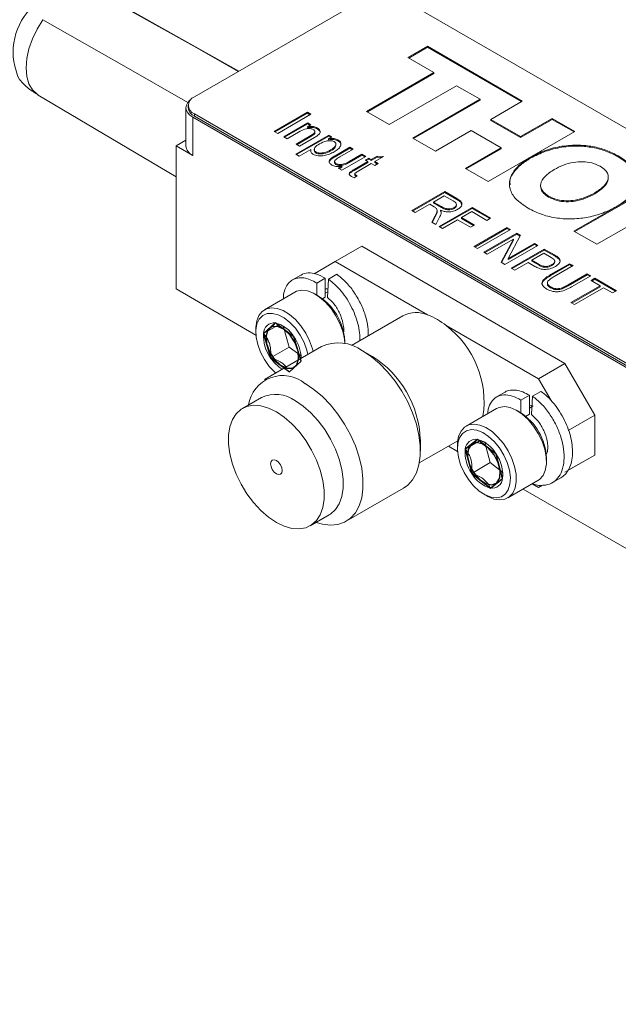
# Model space of a CAD drawing. Units: millimetres. Extents: x 2 to 278, y 1 to 215.
# Drawn here: x 201 to 218, y 172 to 200 of the extents above; entities that cross this region are included whole.
import ezdxf

# ---------------------------------------------------------------- set-up
doc = ezdxf.new("R2010")
doc.units = ezdxf.units.MM
doc.linetypes.add('CENTERX2', pattern=[20.32, 12.7, -2.54, 2.54, -2.54])

msp = doc.modelspace()

# ---------------------------------------------------------------- linework, layer by layer
at = {"color": 7, "linetype": 'Continuous', "lineweight": 18}
for p, q in [((207.391, 198.181), (203.374, 200.443)), ((211.075, 200.307), (206.125, 197.45)), ((255.764, 174.999), (211.923, 200.307)), ((212.214, 198.567), (212.769, 198.888)), ((212.238, 198.554), (212.769, 198.86)), ((212.769, 198.888), (215.477, 197.324)), ((212.769, 198.86), (212.769, 198.888)), ((212.769, 198.86), (215.454, 197.31)), ((212.956, 198.139), (212.214, 198.567)), ((211.035, 197.03), (212.956, 198.139)), ((211.058, 197.017), (212.956, 198.112)), ((212.956, 198.112), (212.956, 198.139)), ((201.673, 197.496), (205.607, 195.169)), ((213.603, 197.765), (211.682, 196.656)), ((214.275, 197.378), (213.603, 197.765)), ((212.354, 196.269), (214.275, 197.378)), ((212.378, 196.255), (214.275, 197.35)), ((214.275, 197.35), (214.275, 197.378)), ((215.477, 197.324), (214.576, 196.804)), ((205.883, 197.136), (205.883, 196.047)), ((205.949, 197.205), (205.949, 197.136)), ((206.125, 196.96), (249.966, 171.651)), ((206.125, 196.96), (206.125, 196.891)), ((208.404, 196.461), (209.347, 197.005)), ((208.427, 196.447), (209.347, 196.978)), ((209.444, 196.949), (208.502, 196.404)), ((209.347, 197.005), (209.444, 196.949)), ((209.347, 196.978), (209.347, 197.005)), ((209.347, 196.978), (209.421, 196.935)), ((211.682, 196.656), (211.035, 197.03)), ((206.078, 196.864), (249.919, 171.555)), ((206.078, 195.775), (206.078, 196.864)), ((206.125, 196.891), (249.966, 171.582)), ((208.673, 196.305), (209.359, 196.701)), ((208.697, 196.292), (209.359, 196.674)), ((209.444, 196.652), (209.347, 196.595)), ((209.359, 196.701), (209.444, 196.652)), ((209.359, 196.674), (209.359, 196.701)), ((209.359, 196.674), (209.421, 196.638)), ((214.576, 196.804), (215.429, 196.311)), ((214.576, 196.776), (214.576, 196.804)), ((214.576, 196.776), (215.429, 196.284)), ((215.429, 196.311), (216.33, 196.832)), ((215.429, 196.284), (216.33, 196.804)), ((216.33, 196.832), (216.978, 196.458)), ((216.33, 196.804), (216.33, 196.832)), ((216.33, 196.804), (216.954, 196.444)), ((208.502, 196.404), (208.404, 196.461)), ((209.145, 196.465), (208.771, 196.249)), ((209.347, 196.568), (209.347, 196.595)), ((209.559, 196.421), (209.559, 196.455)), ((209.634, 196.529), (209.634, 196.557)), ((214.021, 196.483), (213.001, 195.895)), ((214.874, 195.991), (214.021, 196.483)), ((216.978, 196.458), (214.502, 195.029)), ((205.883, 196.206), (205.607, 196.047)), ((208.771, 196.249), (208.673, 196.305)), ((209.016, 195.811), (209.959, 196.355)), ((209.028, 196.1), (209.445, 196.341)), ((209.126, 196.044), (209.028, 196.1)), ((209.04, 195.797), (209.959, 196.328)), ((209.052, 196.087), (209.445, 196.314)), ((209.546, 196.286), (209.126, 196.044)), ((209.445, 196.314), (209.445, 196.341)), ((210.044, 196.305), (209.946, 196.248)), ((209.946, 196.221), (209.946, 196.248)), ((209.959, 196.355), (210.044, 196.305)), ((209.959, 196.328), (209.959, 196.355)), ((209.959, 196.328), (210.021, 196.292)), ((210.161, 196.065), (210.161, 196.099)), ((210.22, 196.191), (210.22, 196.218)), ((213.001, 195.895), (212.354, 196.269)), ((215.429, 196.284), (215.429, 196.311)), ((205.607, 196.047), (205.607, 191.964)), ((205.607, 196.047), (206.078, 195.775)), ((209.114, 195.754), (209.016, 195.811)), ((209.448, 195.947), (209.114, 195.754)), ((209.448, 195.92), (209.448, 195.947)), ((209.545, 195.95), (209.545, 195.916)), ((209.597, 195.844), (209.597, 195.871)), ((210.009, 195.904), (210.009, 195.932)), ((210.136, 195.764), (210.559, 196.009)), ((210.136, 195.737), (210.559, 195.981)), ((210.657, 195.952), (210.277, 195.733)), ((210.535, 195.599), (210.902, 195.811)), ((210.559, 196.009), (210.657, 195.952)), ((210.559, 195.981), (210.559, 196.009)), ((210.559, 195.981), (210.633, 195.938)), ((210.902, 195.811), (211.012, 195.747)), ((210.902, 195.783), (210.902, 195.811)), ((213.855, 195.402), (214.874, 195.991)), ((213.878, 195.389), (214.874, 195.964)), ((214.874, 195.964), (214.874, 195.991)), ((210.124, 195.604), (210.124, 195.57)), ((210.136, 195.737), (210.136, 195.764)), ((210.163, 195.517), (210.163, 195.544)), ((211.012, 195.747), (210.326, 195.351)), ((210.535, 195.572), (210.902, 195.783)), ((210.535, 195.572), (210.535, 195.599)), ((210.681, 195.373), (211.073, 195.599)), ((210.681, 195.345), (211.073, 195.571)), ((211.171, 195.542), (210.765, 195.308)), ((210.902, 195.783), (210.988, 195.733)), ((211, 195.641), (211.097, 195.698)), ((211.073, 195.599), (211, 195.641)), ((211.023, 195.627), (211.097, 195.67)), ((211.073, 195.571), (211.073, 195.599)), ((211.097, 195.698), (211.171, 195.655)), ((211.097, 195.67), (211.097, 195.698)), ((211.097, 195.67), (211.171, 195.628)), ((211.171, 195.655), (211.342, 195.754)), ((211.171, 195.628), (211.342, 195.727)), ((211.171, 195.628), (211.171, 195.655)), ((211.269, 195.486), (211.171, 195.542)), ((211.514, 195.74), (211.269, 195.599)), ((211.269, 195.599), (211.367, 195.542)), ((211.269, 195.571), (211.269, 195.599)), ((211.269, 195.571), (211.343, 195.528)), ((211.367, 195.542), (211.269, 195.486)), ((211.342, 195.754), (211.514, 195.74)), ((211.342, 195.727), (211.342, 195.754)), ((211.342, 195.727), (211.473, 195.716)), ((215.714, 195.698), (215.714, 195.725)), ((210.228, 195.408), (210.33, 195.467)), ((210.326, 195.351), (210.228, 195.408)), ((210.252, 195.394), (210.33, 195.439)), ((210.323, 195.489), (210.323, 195.517)), ((210.33, 195.439), (210.33, 195.467)), ((210.681, 195.345), (210.681, 195.373)), ((210.698, 195.254), (210.698, 195.22)), ((214.502, 195.029), (213.855, 195.402)), ((210.681, 195.132), (210.609, 195.174)), ((210.767, 195.196), (210.681, 195.132)), ((210.724, 195.22), (210.767, 195.196)), ((210.724, 195.193), (210.724, 195.22)), ((210.724, 195.193), (210.746, 195.18)), ((216.952, 193.614), (219.428, 195.043)), ((216.976, 193.6), (219.428, 195.016)), ((217.931, 195.13), (217.931, 195.164)), ((212.322, 194.199), (213.265, 194.743)), ((212.345, 194.185), (213.265, 194.716)), ((213.265, 194.743), (213.611, 194.543)), ((213.265, 194.716), (213.265, 194.743)), ((213.265, 194.716), (213.611, 194.516)), ((215.998, 194.921), (215.998, 194.887)), ((217.542, 194.678), (217.542, 194.706)), ((213.252, 194.623), (212.946, 194.446)), ((212.946, 194.446), (213.176, 194.314)), ((212.946, 194.419), (212.946, 194.446)), ((212.946, 194.419), (213.176, 194.287)), ((213.508, 194.476), (213.252, 194.623)), ((213.611, 194.516), (213.611, 194.543)), ((216.229, 194.588), (216.229, 194.615)), ((212.42, 194.143), (212.322, 194.199)), ((212.836, 194.383), (212.42, 194.143)), ((212.961, 194.311), (212.836, 194.383)), ((213.048, 194.172), (213.048, 194.206)), ((213.106, 193.747), (214.048, 194.291)), ((213.129, 193.733), (214.048, 194.264)), ((213.148, 194.182), (213.148, 194.21)), ((213.176, 194.287), (213.176, 194.314)), ((213.531, 194.262), (213.531, 194.289)), ((213.597, 194.344), (213.597, 194.378)), ((214.036, 194.171), (213.742, 194.001)), ((214.465, 193.923), (214.036, 194.171)), ((214.048, 194.291), (214.575, 193.987)), ((214.048, 194.264), (214.048, 194.291)), ((214.048, 194.264), (214.551, 193.973)), ((212.896, 193.867), (212.989, 194.047)), ((213.008, 193.803), (212.896, 193.867)), ((212.907, 193.861), (212.989, 194.02)), ((212.989, 194.02), (212.989, 194.047)), ((213.127, 194.032), (213.008, 193.803)), ((213.632, 193.938), (213.203, 193.69)), ((213.999, 193.725), (213.632, 193.938)), ((213.742, 194.001), (214.11, 193.789)), ((213.742, 193.974), (213.742, 194.001)), ((213.742, 193.974), (214.086, 193.775)), ((214.575, 193.987), (214.465, 193.923)), ((213.203, 193.69), (213.106, 193.747)), ((214.11, 193.789), (213.999, 193.725)), ((214.097, 193.174), (215.04, 193.718)), ((214.121, 193.161), (215.04, 193.691)), ((215.138, 193.662), (214.195, 193.118)), ((215.04, 193.718), (215.138, 193.662)), ((215.04, 193.691), (215.04, 193.718)), ((215.04, 193.691), (215.114, 193.648)), ((217.6, 193.24), (216.952, 193.614)), ((218.502, 193.761), (217.6, 193.24)), ((214.379, 193.012), (215.322, 193.556)), ((214.402, 192.998), (215.322, 193.529)), ((215.227, 193.388), (214.477, 192.955)), ((214.874, 192.726), (215.227, 193.388)), ((214.885, 192.719), (215.227, 193.361)), ((215.426, 193.496), (215.072, 192.832)), ((215.227, 193.361), (215.227, 193.388)), ((215.322, 193.556), (215.426, 193.496)), ((215.322, 193.529), (215.322, 193.556)), ((215.322, 193.529), (215.415, 193.475)), ((210.896, 193.182), (210.141, 192.746)), ((216.694, 189.834), (210.896, 193.182)), ((214.195, 193.118), (214.097, 193.174)), ((214.477, 192.955), (214.379, 193.012)), ((215.922, 193.209), (214.979, 192.665)), ((215.072, 192.832), (215.824, 193.266)), ((215.072, 192.805), (215.824, 193.239)), ((215.163, 192.559), (216.105, 193.103)), ((215.186, 192.546), (216.105, 193.076)), ((215.824, 193.266), (215.922, 193.209)), ((215.824, 193.239), (215.824, 193.266)), ((215.824, 193.239), (215.898, 193.196)), ((216.105, 193.103), (216.396, 192.936)), ((216.105, 193.076), (216.105, 193.103)), ((216.105, 193.076), (216.396, 192.909)), ((210.141, 192.746), (209.539, 192.398)), ((212.776, 191.225), (210.141, 192.746)), ((214.979, 192.665), (214.874, 192.726)), ((215.072, 192.805), (215.072, 192.832)), ((215.64, 192.722), (215.261, 192.503)), ((215.839, 192.607), (215.64, 192.722)), ((216.093, 192.983), (215.75, 192.785)), ((215.75, 192.785), (215.955, 192.667)), ((215.75, 192.758), (215.75, 192.785)), ((215.75, 192.758), (215.955, 192.64)), ((216.296, 192.866), (216.093, 192.983)), ((216.396, 192.909), (216.396, 192.936)), ((216.402, 192.734), (216.402, 192.768)), ((216.529, 192.811), (216.529, 192.838)), ((216.529, 192.811), (216.554, 192.744)), ((215.261, 192.503), (215.163, 192.559)), ((215.955, 192.64), (215.955, 192.667)), ((216.285, 192.373), (216.828, 192.686)), ((216.285, 192.346), (216.828, 192.659)), ((216.317, 192.633), (216.317, 192.66)), ((216.926, 192.63), (216.383, 192.316)), ((216.828, 192.686), (216.926, 192.63)), ((216.828, 192.659), (216.828, 192.686)), ((216.828, 192.659), (216.902, 192.616)), ((209.164, 192.362), (208.925, 192.224)), ((209.859, 192.27), (209.619, 192.132)), ((209.859, 191.731), (209.859, 192.27)), ((209.918, 191.723), (209.948, 192.245)), ((209.948, 192.245), (210.187, 192.383)), ((216.285, 192.346), (216.285, 192.373)), ((216.787, 192.083), (217.33, 192.397)), ((216.787, 192.056), (217.33, 192.369)), ((217.428, 192.34), (216.885, 192.027)), ((217.33, 192.397), (217.428, 192.34)), ((217.33, 192.369), (217.33, 192.397)), ((217.33, 192.369), (217.404, 192.326)), ((217.44, 192.206), (217.55, 192.269)), ((217.697, 192.057), (217.44, 192.206)), ((217.464, 192.192), (217.55, 192.242)), ((217.55, 192.269), (218.162, 191.916)), ((217.55, 192.242), (217.55, 192.269)), ((217.55, 192.242), (218.139, 191.902)), ((205.607, 191.964), (207.881, 190.651)), ((209.619, 192.132), (209.619, 191.811)), ((209.852, 191.973), (209.929, 191.973)), ((209.927, 191.887), (209.859, 191.848)), ((216.192, 192.139), (216.192, 192.105)), ((216.277, 192.002), (216.277, 192.029)), ((216.787, 192.056), (216.787, 192.083)), ((216.865, 191.577), (217.697, 192.057)), ((216.888, 191.563), (217.697, 192.03)), ((217.795, 192.001), (216.962, 191.52)), ((217.697, 192.03), (217.697, 192.057)), ((218.052, 191.852), (217.795, 192.001)), ((218.162, 191.916), (218.052, 191.852)), ((208.985, 191.871), (208.123, 191.374)), ((209.662, 191.764), (209.578, 191.813)), ((209.775, 191.683), (209.859, 191.731)), ((216.962, 191.52), (216.865, 191.577)), ((212.074, 191.198), (210.606, 190.351)), ((207.878, 190.831), (207.878, 190.734)), ((208.543, 190.953), (208.097, 190.696)), ((208.655, 190.909), (208.829, 190.307)), ((215.94, 189.399), (213.306, 190.919)), ((209.753, 190.32), (208.122, 189.378)), ((208.829, 190.307), (208.299, 190.001)), ((208.829, 190.307), (209.169, 190.054)), ((209.494, 190.259), (209.514, 190.182)), ((210.416, 190.404), (210.416, 190.458)), ((211.202, 190.041), (210.92, 190.204)), ((215.94, 189.399), (216.694, 189.834)), ((216.694, 189.834), (217.542, 188.365)), ((216.297, 188.78), (215.94, 189.399)), ((208.039, 188.869), (207.497, 188.556)), ((214.985, 189.022), (214.746, 188.884)), ((215.68, 188.931), (215.44, 188.792)), ((215.44, 188.792), (215.44, 188.428)), ((215.68, 188.391), (215.68, 188.931)), ((215.739, 188.384), (215.768, 188.905)), ((215.768, 188.905), (216.008, 189.043)), ((214.737, 188.551), (213.874, 188.054)), ((215.787, 188.63), (215.68, 188.568)), ((215.413, 188.444), (215.329, 188.493)), ((215.571, 188.329), (215.68, 188.391)), ((217.542, 188.365), (216.788, 187.929)), ((217.542, 187.227), (217.542, 188.365)), ((212.569, 187.347), (212.569, 187.673)), ((212.539, 187.002), (213.636, 187.635)), ((213.371, 187.482), (213.632, 187.331)), ((213.629, 187.511), (213.629, 187.414)), ((213.633, 187.633), (213.636, 187.631)), ((214.279, 187.643), (213.852, 187.396)), ((214.413, 187.584), (214.565, 187.01)), ((216.167, 187.041), (216.167, 187.138)), ((217.542, 187.227), (216.694, 186.737)), ((216.788, 186.791), (217.542, 187.227)), ((214.565, 187.01), (214.034, 186.704)), ((214.565, 187.01), (214.921, 186.731)), ((214.915, 186.561), (214.922, 186.716)), ((216.336, 186.439), (216.575, 186.577)), ((210.455, 185.337), (212.086, 186.278)), ((215.06, 186.001), (215.922, 186.498)), ((215.76, 186.405), (215.94, 186.301)), ((215.94, 186.301), (216.051, 186.366)), ((216.051, 186.366), (215.94, 186.301)), ((214.383, 186.108), (214.467, 186.059)), ((215.498, 186.254), (225.682, 180.375)), ((209.43, 185.207), (209.972, 185.52))]:
    msp.add_line(p, q, dxfattribs=at)
at = {"color": 7, "linetype": 'Continuous'}
for p, q in [((208.431, 190.994), (208.097, 190.696)), ((208.965, 190.597), (208.431, 190.994)), ((208.097, 190.696), (208.299, 190.001)), ((209.167, 189.902), (208.965, 190.597)), ((208.299, 190.001), (208.833, 189.604)), ((208.833, 189.604), (209.167, 189.902)), ((214.201, 187.671), (213.852, 187.396)), ((214.732, 187.254), (214.201, 187.671)), ((213.852, 187.396), (214.034, 186.704)), ((214.915, 186.561), (214.732, 187.254)), ((214.034, 186.704), (214.566, 186.286)), ((214.566, 186.286), (214.915, 186.561))]:
    msp.add_line(p, q, dxfattribs=at)
at = {"color": 7, "linetype": 'Continuous', "lineweight": 18, "flags": 128}
for points in [[(207.375, 198.171), (206.104, 198.888), (203.26, 200.492)], [(201.798, 199.648), (204.176, 198.291), (205.938, 197.286)], [(206.078, 196.864), (205.995, 196.922), (205.933, 196.989), (205.895, 197.061), (205.883, 197.136), (205.895, 197.211), (205.933, 197.283), (205.995, 197.35), (206.026, 197.374)], [(210.356, 190.757), (210.274, 190.983), (210.161, 191.203), (210.024, 191.408), (209.866, 191.587), (209.696, 191.735), (209.521, 191.843), (209.349, 191.908), (209.186, 191.927), (209.041, 191.898), (208.985, 191.871)], [(207.878, 190.831), (207.878, 190.866), (207.903, 191.052), (207.963, 191.208), (208.056, 191.325), (208.178, 191.4), (208.324, 191.429), (208.486, 191.411), (208.659, 191.346), (208.834, 191.237), (209.004, 191.09), (209.161, 190.91), (209.299, 190.705), (209.412, 190.485), (209.494, 190.259)], [(209.363, 190.095), (209.332, 190.22), (209.252, 190.437), (209.141, 190.649), (209.004, 190.842), (208.849, 191.008), (208.682, 191.139), (208.514, 191.227), (208.351, 191.269), (208.202, 191.263), (208.075, 191.208), (207.976, 191.107), (207.91, 190.966), (207.879, 190.791), (207.887, 190.592), (207.932, 190.378), (208.012, 190.16), (208.123, 189.949), (208.26, 189.756), (208.416, 189.589), (208.444, 189.564)], [(210.415, 190.404), (210.404, 190.534), (210.356, 190.757)], [(210.362, 190.814), (210.407, 190.6), (210.416, 190.458)], [(212.086, 186.278), (212.209, 186.367), (212.348, 186.522), (212.455, 186.716), (212.528, 186.947), (212.565, 187.207), (212.565, 187.492), (212.528, 187.794), (212.455, 188.109), (212.348, 188.427), (212.209, 188.742), (212.041, 189.048), (211.849, 189.337), (211.635, 189.602), (211.406, 189.839), (211.165, 190.041), (210.919, 190.204)], [(209.602, 185.306), (209.775, 185.256), (210.004, 185.228), (210.218, 185.247), (210.41, 185.313), (210.578, 185.425), (210.717, 185.58), (210.824, 185.775), (210.897, 186.005), (210.933, 186.265), (210.933, 186.55), (210.897, 186.853), (210.824, 187.167), (210.717, 187.485), (210.578, 187.801), (210.41, 188.106), (210.218, 188.395), (210.004, 188.661), (209.775, 188.897), (209.534, 189.1), (209.288, 189.263)], [(208.463, 188.46), (208.238, 188.568), (208.019, 188.631), (207.813, 188.645), (207.624, 188.612), (207.457, 188.531), (207.319, 188.405), (207.211, 188.238), (207.138, 188.034), (207.101, 187.798), (207.101, 187.537), (207.138, 187.259), (207.211, 186.97), (207.319, 186.679), (207.457, 186.393), (207.624, 186.12), (207.813, 185.869), (208.019, 185.644), (208.238, 185.454), (208.463, 185.303), (208.688, 185.194), (208.907, 185.132), (209.114, 185.117), (209.303, 185.151), (209.469, 185.231), (209.608, 185.357), (209.715, 185.524), (209.788, 185.729), (209.826, 185.964), (209.826, 186.225), (209.788, 186.504), (209.715, 186.793), (209.608, 187.084), (209.469, 187.37), (209.303, 187.642), (209.114, 187.894), (208.907, 188.118), (208.688, 188.309), (208.463, 188.46)], [(209.972, 185.52), (210.011, 185.544), (210.15, 185.67), (210.257, 185.837), (210.331, 186.042), (210.368, 186.277), (210.368, 186.538), (210.331, 186.817), (210.257, 187.106), (210.15, 187.397), (210.011, 187.683), (209.845, 187.955), (209.656, 188.207), (209.449, 188.431), (209.23, 188.621), (209.005, 188.773)], [(215.922, 186.498), (215.969, 186.53), (216.068, 186.641), (216.134, 186.79), (216.165, 186.971), (216.16, 187.176), (216.118, 187.397), (216.042, 187.623), (215.934, 187.845), (215.801, 188.053), (215.646, 188.238), (215.478, 188.391), (215.303, 188.507), (215.13, 188.58), (214.965, 188.607), (214.816, 188.586), (214.737, 188.551)], [(215.679, 188.653), (215.691, 188.652), (215.752, 188.64)], [(213.629, 187.511), (213.631, 187.581), (213.662, 187.762), (213.729, 187.911), (213.827, 188.022), (213.954, 188.089), (214.103, 188.109), (214.268, 188.082), (214.441, 188.01), (214.616, 187.894), (214.784, 187.74), (214.939, 187.555), (215.072, 187.347), (215.18, 187.125), (215.256, 186.899), (215.298, 186.679), (215.303, 186.473), (215.272, 186.292), (215.206, 186.143), (215.107, 186.033), (214.981, 185.966), (214.832, 185.945), (214.667, 185.972), (214.493, 186.045), (214.467, 186.059)], [(214.249, 186.199), (214.418, 186.089), (214.585, 186.023), (214.741, 186.005), (214.88, 186.037), (214.994, 186.115), (215.077, 186.237), (215.126, 186.396), (215.137, 186.584), (215.11, 186.792), (215.047, 187.009), (214.951, 187.225), (214.826, 187.428), (214.679, 187.609), (214.517, 187.759), (214.349, 187.869), (214.182, 187.935), (214.025, 187.952), (213.886, 187.921), (213.773, 187.843), (213.689, 187.721), (213.641, 187.562), (213.63, 187.374), (213.656, 187.166), (213.719, 186.949), (213.816, 186.733), (213.941, 186.529), (214.088, 186.348), (214.249, 186.199)], [(208.463, 186.691), (208.4, 186.742), (208.347, 186.814), (208.311, 186.896), (208.298, 186.977), (208.311, 187.042), (208.347, 187.083), (208.4, 187.094), (208.463, 187.072), (208.526, 187.021), (208.58, 186.949), (208.616, 186.866), (208.628, 186.786), (208.616, 186.72), (208.58, 186.679), (208.526, 186.669), (208.463, 186.691)]]:
    msp.add_lwpolyline(points, dxfattribs=at)
at = {"color": 8, "linetype": 'Continuous', "lineweight": 18, "flags": 128}
msp.add_lwpolyline([(201.798, 199.648), (201.636, 199.382), (201.504, 199.102), (201.406, 198.817), (201.346, 198.537), (201.326, 198.272), (201.346, 198.03), (201.406, 197.82), (201.504, 197.648), (201.636, 197.52), (201.673, 197.496)], dxfattribs=at)
at = {"color": 7, "linetype": 'CENTERX2', "flags": 128}
for points in [[(208.996, 190.428), (208.856, 190.644), (208.682, 190.807), (208.5, 190.893), (208.338, 190.889), (208.221, 190.795), (208.167, 190.625), (208.183, 190.406), (208.268, 190.17), (208.408, 189.954), (208.582, 189.791), (208.764, 189.705), (208.926, 189.709), (209.043, 189.803), (209.097, 189.973), (209.081, 190.192), (208.996, 190.428)], [(214.438, 186.411), (214.612, 186.376), (214.751, 186.433), (214.834, 186.573), (214.848, 186.774), (214.791, 187.007), (214.673, 187.236), (214.51, 187.426), (214.328, 187.547), (214.155, 187.582), (214.016, 187.525), (213.933, 187.385), (213.919, 187.183), (213.975, 186.95), (214.094, 186.722), (214.257, 186.532), (214.438, 186.411)]]:
    msp.add_lwpolyline(points, dxfattribs=at)
at = {"color": 8, "linetype": 'Continuous', "lineweight": 18}
msp.add_arc((202.743, 198.724), 1.789, 136.5068, 206.3878, dxfattribs=at)
at = {"color": 7, "linetype": 'Continuous', "lineweight": 18}
for centre, radius, start, end in [((206.218, 197.205), 0.262, 110.7834, 249.2166), ((206.25, 197.166), 0.302, 185.6948, 245.6253), ((206.216, 196.08), 0.335, 185.6948, 245.6253), ((208.79, 190.389), 1.628, 15.1141, 57.6215), ((212.454, 190.47), 0.821, 66.9145, 117.5448), ((212.147, 189.524), 1.814, 50.2918, 69.7136), ((208.399, 190.694), 0.302, 83.939, 179.7056), ((208.239, 190.177), 0.839, 30.0665, 76.7915), ((211.645, 188.739), 2.741, 351.4411, 52.7008), ((209.164, 190.628), 1.069, 176.3779, 215.937), ((208.021, 189.937), 1.152, 2.4855, 34.9568), ((210.238, 189.273), 1.154, 53.8233, 114.8663), ((209.168, 190.558), 1.033, 212.6631, 238.851), ((209.63, 187.555), 2.941, 2.3015, 57.6985), ((208.648, 188.505), 0.991, 49.8162, 171.3315), ((208.441, 188.002), 0.955, 53.7891, 114.9004), ((214.539, 187.069), 1.63, 2.4333, 57.5613), ((214.148, 187.379), 0.297, 79.815, 176.6528), ((213.966, 186.826), 0.877, 29.1758, 74.516), ((214.884, 187.299), 1.037, 174.5865, 214.9785), ((213.882, 186.659), 1.037, 354.5865, 34.9785), ((214.8, 187.131), 0.877, 209.1758, 254.516), ((214.618, 186.579), 0.297, 259.815, 356.6528)]:
    msp.add_arc(centre, radius, start, end, dxfattribs=at)
for points, knots in [([(201.143, 197.933), (201.184, 197.888), (201.301, 197.758), (201.481, 197.612), (201.628, 197.529), (201.676, 197.501)], [0, 0, 0, 0, 0.264214, 0.760002, 1, 1, 1, 1]), ([(209.515, 196.512), (209.502, 196.519), (209.475, 196.532), (209.424, 196.544), (209.37, 196.545), (209.264, 196.531), (209.198, 196.494), (209.145, 196.465)], [0, 0, 0, 0, 0.125288, 0.250484, 0.37571, 0.501003, 1, 1, 1, 1]), ([(209.347, 196.595), (209.375, 196.599), (209.431, 196.606), (209.538, 196.6), (209.597, 196.573), (209.634, 196.557)], [0, 0, 0, 0, 0.2810611, 0.5616757, 1, 1, 1, 1]), ([(209.347, 196.568), (209.375, 196.572), (209.431, 196.579), (209.538, 196.573), (209.597, 196.546), (209.634, 196.529)], [0, 0, 0, 0, 0.2810611, 0.5616757, 1, 1, 1, 1]), ([(209.445, 196.341), (209.487, 196.365), (209.539, 196.395), (209.561, 196.444), (209.559, 196.469), (209.544, 196.493), (209.525, 196.506), (209.515, 196.512)], [0, 0, 0, 0, 0.499057, 0.624328, 0.749593, 0.874773, 1, 1, 1, 1]), ([(209.445, 196.314), (209.486, 196.338), (209.537, 196.368), (209.56, 196.411), (209.559, 196.422), (209.558, 196.425)], [0, 0, 0, 0, 0.750756, 0.939207, 1, 1, 1, 1]), ([(209.634, 196.557), (209.662, 196.536), (209.703, 196.504), (209.718, 196.451), (209.705, 196.399), (209.641, 196.342), (209.578, 196.305), (209.546, 196.286)], [0, 0, 0, 0, 0.248702, 0.373935, 0.499065, 0.748858, 1, 1, 1, 1]), ([(209.634, 196.529), (209.66, 196.508), (209.701, 196.477), (209.718, 196.436), (209.714, 196.423), (209.714, 196.422)], [0, 0, 0, 0, 0.652937, 0.981722, 1, 1, 1, 1]), ([(209.694, 196.105), (209.64, 196.072), (209.56, 196.022), (209.539, 195.941), (209.559, 195.897), (209.584, 195.88), (209.597, 195.871)], [0, 0, 0, 0, 0.499718, 0.749265, 0.874651, 1, 1, 1, 1]), ([(210.11, 196.169), (210.094, 196.176), (210.063, 196.19), (209.983, 196.197), (209.844, 196.183), (209.754, 196.136), (209.694, 196.105)], [0, 0, 0, 0, 0.124961, 0.250305, 0.500497, 1, 1, 1, 1]), ([(209.946, 196.248), (210.002, 196.256), (210.102, 196.268), (210.184, 196.234), (210.22, 196.218)], [0, 0, 0, 0, 0.560535, 1, 1, 1, 1]), ([(209.946, 196.221), (210.002, 196.228), (210.102, 196.241), (210.184, 196.206), (210.22, 196.191)], [0, 0, 0, 0, 0.560535, 1, 1, 1, 1]), ([(210.009, 195.932), (210.064, 195.966), (210.145, 196.016), (210.167, 196.097), (210.148, 196.142), (210.123, 196.16), (210.11, 196.169)], [0, 0, 0, 0, 0.49975, 0.749348, 0.874742, 1, 1, 1, 1]), ([(210.22, 196.218), (210.238, 196.206), (210.275, 196.181), (210.313, 196.12), (210.299, 196.037), (210.225, 195.949), (210.149, 195.901), (210.111, 195.878)], [0, 0, 0, 0, 0.125259, 0.250519, 0.499021, 0.749218, 1, 1, 1, 1]), ([(210.22, 196.191), (210.238, 196.179), (210.274, 196.154), (210.305, 196.112), (210.299, 196.084), (210.296, 196.073)], [0, 0, 0, 0, 0.3687579, 0.737515, 1, 1, 1, 1]), ([(209.506, 195.81), (209.491, 195.821), (209.46, 195.842), (209.436, 195.89), (209.443, 195.925), (209.448, 195.947)], [0, 0, 0, 0, 0.28019, 0.560474, 1, 1, 1, 1]), ([(210.111, 195.878), (210.069, 195.855), (209.985, 195.811), (209.83, 195.766), (209.684, 195.759), (209.572, 195.778), (209.528, 195.8), (209.506, 195.81)], [0, 0, 0, 0, 0.250634, 0.500542, 0.749827, 0.87492, 1, 1, 1, 1]), ([(209.55, 195.919), (209.549, 195.914), (209.544, 195.897), (209.56, 195.87), (209.584, 195.853), (209.597, 195.844)], [0, 0, 0, 0, 0.189109, 0.594615, 1, 1, 1, 1]), ([(209.597, 195.871), (209.612, 195.864), (209.643, 195.85), (209.722, 195.84), (209.862, 195.853), (209.95, 195.9), (210.009, 195.932)], [0, 0, 0, 0, 0.1252001, 0.2505392, 0.5002465, 1, 1, 1, 1]), ([(209.597, 195.844), (209.612, 195.837), (209.643, 195.822), (209.722, 195.813), (209.862, 195.826), (209.95, 195.873), (210.009, 195.904)], [0, 0, 0, 0, 0.1252001, 0.2505392, 0.5002465, 1, 1, 1, 1]), ([(210.009, 195.904), (210.067, 195.938), (210.147, 195.986), (210.155, 196.05), (210.157, 196.069)], [0, 0, 0, 0, 0.710798, 1, 1, 1, 1]), ([(215.714, 195.725), (215.851, 195.794), (216.116, 195.929), (216.597, 196.048), (217.066, 196.08), (217.495, 196.035), (217.883, 195.933), (218.101, 195.821), (218.216, 195.762)], [0, 0, 0, 0, 0.193589, 0.375168, 0.550442, 0.689966, 0.837498, 1, 1, 1, 1]), ([(215.714, 195.698), (215.851, 195.767), (216.116, 195.902), (216.597, 196.021), (217.066, 196.053), (217.495, 196.008), (217.883, 195.905), (218.101, 195.794), (218.216, 195.735)], [0, 0, 0, 0, 0.193589, 0.375168, 0.550442, 0.689966, 0.837498, 1, 1, 1, 1]), ([(209.971, 195.573), (209.97, 195.574), (209.968, 195.588), (209.983, 195.627), (210.043, 195.682), (210.105, 195.719), (210.136, 195.737)], [0, 0, 0, 0, 0.013003, 0.210527, 0.604291, 1, 1, 1, 1]), ([(210.045, 195.499), (210.018, 195.52), (209.976, 195.551), (209.967, 195.603), (209.98, 195.654), (210.044, 195.709), (210.105, 195.746), (210.136, 195.764)], [0, 0, 0, 0, 0.2484773, 0.3738182, 0.4991334, 0.7489495, 1, 1, 1, 1]), ([(210.277, 195.733), (210.229, 195.707), (210.169, 195.674), (210.126, 195.623), (210.122, 195.595), (210.132, 195.566), (210.153, 195.551), (210.163, 195.544)], [0, 0, 0, 0, 0.500484, 0.62547, 0.750353, 0.875216, 1, 1, 1, 1]), ([(210.125, 195.573), (210.125, 195.571), (210.122, 195.56), (210.133, 195.539), (210.153, 195.524), (210.163, 195.517)], [0, 0, 0, 0, 0.094157, 0.54722, 1, 1, 1, 1]), ([(210.163, 195.544), (210.176, 195.538), (210.2, 195.526), (210.256, 195.514), (210.297, 195.515), (210.323, 195.517)], [0, 0, 0, 0, 0.280409, 0.560675, 1, 1, 1, 1]), ([(210.323, 195.517), (210.367, 195.528), (210.447, 195.548), (210.508, 195.583), (210.535, 195.599)], [0, 0, 0, 0, 0.557895, 1, 1, 1, 1]), ([(210.323, 195.489), (210.367, 195.501), (210.447, 195.521), (210.508, 195.556), (210.535, 195.572)], [0, 0, 0, 0, 0.557895, 1, 1, 1, 1]), ([(215.641, 194.27), (215.514, 194.355), (215.275, 194.516), (215.103, 194.812), (215.104, 195.088), (215.227, 195.33), (215.426, 195.542), (215.616, 195.663), (215.714, 195.725)], [0, 0, 0, 0, 0.203559, 0.385934, 0.560998, 0.700812, 0.846393, 1, 1, 1, 1]), ([(215.13, 194.933), (215.126, 194.981), (215.115, 195.106), (215.231, 195.303), (215.425, 195.515), (215.616, 195.636), (215.714, 195.698)], [0, 0, 0, 0, 0.167291, 0.432493, 0.708634, 1, 1, 1, 1]), ([(218.216, 195.762), (218.33, 195.687), (218.548, 195.544), (218.728, 195.285), (218.77, 195.022), (218.681, 194.764), (218.474, 194.52), (218.167, 194.304), (217.793, 194.126), (217.372, 194.006), (216.925, 193.953), (216.47, 193.976), (216.02, 194.079), (215.771, 194.205), (215.641, 194.27)], [0, 0, 0, 0, 0.091587, 0.174118, 0.252629, 0.33132, 0.413165, 0.500003, 0.586837, 0.66868, 0.747371, 0.825882, 0.908413, 1, 1, 1, 1]), ([(217.7, 195.464), (217.623, 195.501), (217.478, 195.571), (217.2, 195.606), (216.917, 195.581), (216.636, 195.502), (216.471, 195.417), (216.387, 195.373)], [0, 0, 0, 0, 0.200879, 0.378022, 0.553533, 0.77136, 1, 1, 1, 1]), ([(218.216, 195.735), (218.329, 195.66), (218.546, 195.517), (218.726, 195.272), (218.737, 195.112), (218.741, 195.043)], [0, 0, 0, 0, 0.384588, 0.731146, 1, 1, 1, 1]), ([(210.33, 195.467), (210.271, 195.46), (210.167, 195.448), (210.082, 195.483), (210.045, 195.499)], [0, 0, 0, 0, 0.560414, 1, 1, 1, 1]), ([(210.163, 195.517), (210.176, 195.511), (210.2, 195.498), (210.256, 195.486), (210.297, 195.488), (210.323, 195.489)], [0, 0, 0, 0, 0.280409, 0.560675, 1, 1, 1, 1]), ([(210.609, 195.174), (210.586, 195.189), (210.552, 195.212), (210.54, 195.252), (210.553, 195.291), (210.611, 195.33), (210.658, 195.358), (210.681, 195.373)], [0, 0, 0, 0, 0.249132, 0.374245, 0.499165, 0.749039, 1, 1, 1, 1]), ([(210.543, 195.225), (210.545, 195.235), (210.551, 195.264), (210.611, 195.303), (210.658, 195.331), (210.681, 195.345)], [0, 0, 0, 0, 0.199055, 0.598658, 1, 1, 1, 1]), ([(210.701, 195.261), (210.7, 195.257), (210.697, 195.248), (210.704, 195.234), (210.717, 195.225), (210.724, 195.22)], [0, 0, 0, 0, 0.279873, 0.560447, 1, 1, 1, 1]), ([(210.765, 195.308), (210.751, 195.3), (210.726, 195.286), (210.709, 195.268), (210.701, 195.261)], [0, 0, 0, 0, 0.560912, 1, 1, 1, 1]), ([(216.387, 195.373), (216.292, 195.311), (216.109, 195.19), (215.99, 194.995), (216.001, 194.837), (216.077, 194.716), (216.177, 194.65), (216.229, 194.615)], [0, 0, 0, 0, 0.2891229, 0.5587925, 0.6958716, 0.8388644, 1, 1, 1, 1]), ([(217.542, 194.706), (217.637, 194.768), (217.82, 194.888), (217.939, 195.083), (217.928, 195.242), (217.852, 195.363), (217.752, 195.429), (217.7, 195.464)], [0, 0, 0, 0, 0.289137, 0.55879, 0.69586, 0.838853, 1, 1, 1, 1]), ([(210.699, 195.223), (210.699, 195.222), (210.698, 195.218), (210.705, 195.206), (210.717, 195.198), (210.724, 195.193)], [0, 0, 0, 0, 0.0509512, 0.4207178, 1, 1, 1, 1]), ([(217.542, 194.678), (217.635, 194.741), (217.815, 194.861), (217.937, 195.031), (217.926, 195.121), (217.924, 195.134)], [0, 0, 0, 0, 0.478313, 0.924396, 1, 1, 1, 1]), ([(216.005, 194.89), (216.005, 194.864), (216.005, 194.797), (216.079, 194.689), (216.177, 194.623), (216.229, 194.588)], [0, 0, 0, 0, 0.231014, 0.59257, 1, 1, 1, 1]), ([(216.229, 194.615), (216.306, 194.577), (216.451, 194.507), (216.729, 194.472), (217.012, 194.497), (217.293, 194.576), (217.458, 194.662), (217.542, 194.706)], [0, 0, 0, 0, 0.200891, 0.378037, 0.55355, 0.771375, 1, 1, 1, 1]), ([(213.531, 194.289), (213.553, 194.305), (213.598, 194.336), (213.601, 194.395), (213.562, 194.441), (213.526, 194.464), (213.508, 194.476)], [0, 0, 0, 0, 0.279809, 0.558227, 0.77876, 1, 1, 1, 1]), ([(213.611, 194.543), (213.652, 194.519), (213.734, 194.472), (213.769, 194.375), (213.719, 194.292), (213.659, 194.253), (213.629, 194.233)], [0, 0, 0, 0, 0.281475, 0.558233, 0.778912, 1, 1, 1, 1]), ([(213.611, 194.516), (213.654, 194.492), (213.731, 194.45), (213.742, 194.389), (213.746, 194.363)], [0, 0, 0, 0, 0.564055, 1, 1, 1, 1]), ([(216.229, 194.588), (216.306, 194.55), (216.451, 194.48), (216.729, 194.445), (217.012, 194.47), (217.293, 194.549), (217.458, 194.635), (217.542, 194.678)], [0, 0, 0, 0, 0.200891, 0.378037, 0.55355, 0.771375, 1, 1, 1, 1]), ([(212.989, 194.047), (213.002, 194.072), (213.027, 194.123), (213.056, 194.195), (213.037, 194.265), (212.986, 194.295), (212.961, 194.311)], [0, 0, 0, 0, 0.281011, 0.561327, 0.779931, 1, 1, 1, 1]), ([(212.989, 194.02), (213.001, 194.045), (213.024, 194.095), (213.057, 194.149), (213.048, 194.175), (213.048, 194.176)], [0, 0, 0, 0, 0.495784, 0.990342, 1, 1, 1, 1]), ([(213.166, 194.149), (213.162, 194.126), (213.154, 194.087), (213.136, 194.049), (213.127, 194.032)], [0, 0, 0, 0, 0.559973, 1, 1, 1, 1]), ([(213.629, 194.233), (213.592, 194.214), (213.516, 194.176), (213.375, 194.158), (213.248, 194.173), (213.182, 194.198), (213.148, 194.21)], [0, 0, 0, 0, 0.28019, 0.559144, 0.779314, 1, 1, 1, 1]), ([(213.148, 194.21), (213.154, 194.198), (213.164, 194.179), (213.165, 194.158), (213.166, 194.149)], [0, 0, 0, 0, 0.560168, 1, 1, 1, 1]), ([(213.148, 194.182), (213.154, 194.171), (213.162, 194.157), (213.163, 194.142), (213.164, 194.139)], [0, 0, 0, 0, 0.783053, 1, 1, 1, 1]), ([(213.176, 194.314), (213.204, 194.298), (213.258, 194.268), (213.361, 194.245), (213.461, 194.256), (213.508, 194.278), (213.531, 194.289)], [0, 0, 0, 0, 0.28151, 0.559955, 0.779691, 1, 1, 1, 1]), ([(213.176, 194.287), (213.204, 194.271), (213.258, 194.241), (213.361, 194.218), (213.461, 194.229), (213.508, 194.251), (213.531, 194.262)], [0, 0, 0, 0, 0.28151, 0.559955, 0.779691, 1, 1, 1, 1]), ([(213.531, 194.262), (213.555, 194.277), (213.594, 194.302), (213.591, 194.335), (213.59, 194.347)], [0, 0, 0, 0, 0.622128, 1, 1, 1, 1]), ([(216.317, 192.66), (216.342, 192.677), (216.392, 192.711), (216.414, 192.778), (216.36, 192.828), (216.317, 192.853), (216.296, 192.866)], [0, 0, 0, 0, 0.280526, 0.559071, 0.778481, 1, 1, 1, 1]), ([(216.317, 192.633), (216.344, 192.65), (216.391, 192.68), (216.394, 192.721), (216.396, 192.738)], [0, 0, 0, 0, 0.56714, 1, 1, 1, 1]), ([(216.396, 192.936), (216.424, 192.919), (216.475, 192.89), (216.512, 192.854), (216.529, 192.838)], [0, 0, 0, 0, 0.560431, 1, 1, 1, 1]), ([(216.396, 192.909), (216.424, 192.892), (216.475, 192.862), (216.512, 192.827), (216.529, 192.811)], [0, 0, 0, 0, 0.560431, 1, 1, 1, 1]), ([(216.529, 192.838), (216.541, 192.815), (216.565, 192.769), (216.531, 192.682), (216.462, 192.635), (216.42, 192.606)], [0, 0, 0, 0, 0.279559, 0.559969, 1, 1, 1, 1]), ([(216.42, 192.606), (216.373, 192.583), (216.279, 192.536), (216.099, 192.513), (215.947, 192.55), (215.875, 192.588), (215.839, 192.607)], [0, 0, 0, 0, 0.280511, 0.559034, 0.778919, 1, 1, 1, 1]), ([(215.955, 192.667), (215.984, 192.652), (216.041, 192.621), (216.152, 192.604), (216.249, 192.625), (216.294, 192.648), (216.317, 192.66)], [0, 0, 0, 0, 0.281138, 0.5591, 0.77897, 1, 1, 1, 1]), ([(215.955, 192.64), (215.984, 192.625), (216.041, 192.594), (216.152, 192.577), (216.249, 192.597), (216.294, 192.621), (216.317, 192.633)], [0, 0, 0, 0, 0.281138, 0.5591, 0.77897, 1, 1, 1, 1]), ([(208.662, 191.685), (208.663, 191.726), (208.667, 191.841), (208.717, 191.992), (208.803, 192.134), (208.923, 192.233), (209.07, 192.286), (209.242, 192.287), (209.427, 192.239), (209.556, 192.168), (209.619, 192.132)], [0, 0, 0, 0, 0.076325, 0.209298, 0.337926, 0.467103, 0.600405, 0.735391, 0.869431, 1, 1, 1, 1]), ([(209.165, 192.362), (209.165, 192.362), (209.216, 192.41), (209.366, 192.43), (209.601, 192.409), (209.774, 192.316), (209.859, 192.27)], [0, 0, 0, 0, 0.001243, 0.335298, 0.672036, 1, 1, 1, 1]), ([(209.948, 192.245), (210.01, 192.197), (210.136, 192.1), (210.317, 191.904), (210.483, 191.676), (210.623, 191.425), (210.733, 191.167), (210.808, 190.908), (210.849, 190.677), (210.846, 190.543), (210.845, 190.489)], [0, 0, 0, 0, 0.127348, 0.258889, 0.392229, 0.524773, 0.654014, 0.780109, 0.910282, 1, 1, 1, 1]), ([(210.187, 192.383), (210.27, 192.317), (210.44, 192.183), (210.672, 191.896), (210.866, 191.567), (211.004, 191.219), (211.084, 190.896), (211.083, 190.708), (211.082, 190.626)], [0, 0, 0, 0, 0.170651, 0.347343, 0.524163, 0.695175, 0.865476, 1, 1, 1, 1]), ([(216.174, 191.961), (216.129, 191.992), (216.06, 192.038), (216.032, 192.118), (216.05, 192.199), (216.143, 192.286), (216.238, 192.344), (216.285, 192.373)], [0, 0, 0, 0, 0.2491874, 0.3742476, 0.499272, 0.7491604, 1, 1, 1, 1]), ([(216.039, 192.099), (216.041, 192.116), (216.049, 192.174), (216.145, 192.259), (216.238, 192.317), (216.285, 192.346)], [0, 0, 0, 0, 0.1783037, 0.5883713, 1, 1, 1, 1]), ([(216.383, 192.316), (216.349, 192.296), (216.281, 192.256), (216.209, 192.198), (216.188, 192.142), (216.199, 192.085), (216.246, 192.051), (216.277, 192.029)], [0, 0, 0, 0, 0.2510389, 0.50104, 0.6262407, 0.7513752, 1, 1, 1, 1]), ([(216.885, 192.027), (216.835, 192), (216.736, 191.945), (216.585, 191.892), (216.447, 191.883), (216.308, 191.896), (216.228, 191.935), (216.174, 191.961)], [0, 0, 0, 0, 0.250969, 0.50068, 0.625862, 0.750983, 1, 1, 1, 1]), ([(216.193, 192.109), (216.194, 192.096), (216.198, 192.056), (216.245, 192.024), (216.277, 192.002)], [0, 0, 0, 0, 0.302133, 1, 1, 1, 1]), ([(216.277, 192.029), (216.315, 192.01), (216.373, 191.981), (216.474, 191.969), (216.573, 191.981), (216.678, 192.023), (216.75, 192.063), (216.787, 192.083)], [0, 0, 0, 0, 0.2492, 0.374137, 0.498964, 0.74909, 1, 1, 1, 1]), ([(216.277, 192.002), (216.315, 191.983), (216.373, 191.954), (216.474, 191.942), (216.573, 191.954), (216.678, 191.996), (216.75, 192.036), (216.787, 192.056)], [0, 0, 0, 0, 0.2492, 0.374137, 0.498964, 0.74909, 1, 1, 1, 1]), ([(209.918, 191.723), (209.984, 191.664), (210.119, 191.545), (210.28, 191.27), (210.371, 190.982), (210.402, 190.777), (210.379, 190.701), (210.378, 190.7)], [0, 0, 0, 0, 0.247459, 0.501595, 0.745662, 0.997157, 1, 1, 1, 1]), ([(208.431, 190.994), (208.425, 190.983), (208.413, 190.961), (208.355, 190.901), (208.246, 190.808), (208.143, 190.73), (208.097, 190.696)], [0, 0, 0, 0, 0.216444, 0.440288, 0.751882, 1, 1, 1, 1]), ([(208.692, 190.879), (208.666, 190.896), (208.59, 190.946), (208.494, 190.975), (208.431, 190.994)], [0, 0, 0, 0, 0.3466971, 1, 1, 1, 1]), ([(208.097, 190.696), (208.11, 190.68), (208.137, 190.649), (208.182, 190.586), (208.232, 190.501), (208.275, 190.387), (208.3, 190.259), (208.305, 190.149), (208.303, 190.062), (208.3, 190.021), (208.299, 190.001)], [0, 0, 0, 0, 0.090179, 0.180683, 0.341339, 0.506665, 0.673041, 0.845146, 0.922464, 1, 1, 1, 1]), ([(208.299, 190.001), (208.352, 189.983), (208.461, 189.948), (208.626, 189.865), (208.703, 189.784), (208.746, 189.739)], [0, 0, 0, 0, 0.29649, 0.603115, 1, 1, 1, 1]), ([(215.68, 188.931), (215.617, 188.965), (215.49, 189.036), (215.304, 189.085), (215.135, 189.081), (215.027, 189.057), (214.986, 189.022), (214.985, 189.022)], [0, 0, 0, 0, 0.241531, 0.491016, 0.743914, 0.9953, 1, 1, 1, 1]), ([(215.44, 188.792), (215.356, 188.837), (215.185, 188.929), (214.946, 188.958), (214.741, 188.901), (214.591, 188.756), (214.504, 188.588), (214.495, 188.453), (214.492, 188.41)], [0, 0, 0, 0, 0.180764, 0.367927, 0.555226, 0.736373, 0.916766, 1, 1, 1, 1]), ([(215.77, 186.411), (215.783, 186.405), (215.889, 186.358), (216.079, 186.352), (216.313, 186.406), (216.494, 186.553), (216.618, 186.772), (216.678, 187.057), (216.667, 187.389), (216.588, 187.738), (216.448, 188.086), (216.256, 188.413), (216.023, 188.703), (215.853, 188.838), (215.768, 188.905)], [0, 0, 0, 0, 0.0124621, 0.1033187, 0.1946395, 0.2833307, 0.3706773, 0.4614459, 0.5528109, 0.6416699, 0.728899, 0.8195742, 0.9109779, 1, 1, 1, 1]), ([(216.573, 186.581), (216.612, 186.605), (216.699, 186.66), (216.798, 186.797), (216.874, 186.979), (216.912, 187.198), (216.911, 187.445), (216.87, 187.703), (216.794, 187.964), (216.685, 188.221), (216.545, 188.47), (216.38, 188.698), (216.198, 188.897), (216.071, 188.995), (216.008, 189.043)], [0, 0, 0, 0, 0.068229, 0.150128, 0.234253, 0.320443, 0.40706, 0.49242, 0.574991, 0.657914, 0.743486, 0.830138, 0.916183, 1, 1, 1, 1]), ([(216.16, 187.234), (216.176, 187.274), (216.219, 187.386), (216.197, 187.637), (216.101, 187.929), (215.941, 188.204), (215.806, 188.324), (215.739, 188.384)], [0, 0, 0, 0, 0.124139, 0.345791, 0.559099, 0.78107, 1, 1, 1, 1]), ([(214.201, 187.671), (214.194, 187.662), (214.179, 187.644), (214.118, 187.589), (214.004, 187.503), (213.899, 187.429), (213.852, 187.396)], [0, 0, 0, 0, 0.216444, 0.440288, 0.751882, 1, 1, 1, 1]), ([(214.447, 187.564), (214.443, 187.567), (214.403, 187.594), (214.337, 187.621), (214.258, 187.652), (214.22, 187.665), (214.201, 187.671)], [0, 0, 0, 0, 0.064718, 0.557031, 0.778203, 1, 1, 1, 1]), ([(213.852, 187.396), (213.881, 187.359), (213.941, 187.282), (214.017, 187.12), (214.05, 186.918), (214.039, 186.77), (214.034, 186.704)], [0, 0, 0, 0, 0.2164445, 0.4402881, 0.7518822, 1, 1, 1, 1]), ([(214.034, 186.704), (214.073, 186.691), (214.194, 186.649), (214.379, 186.549), (214.505, 186.408), (214.55, 186.319), (214.566, 186.286)], [0, 0, 0, 0, 0.155227, 0.49329, 0.818909, 1, 1, 1, 1]), ([(214.566, 186.286), (214.607, 186.315), (214.69, 186.373), (214.809, 186.461), (214.888, 186.527), (214.907, 186.551), (214.915, 186.561)], [0, 0, 0, 0, 0.216444, 0.440288, 0.751882, 1, 1, 1, 1])]:
    msp.add_open_spline(points, degree=3, knots=knots, dxfattribs=at)

doc.saveas('drawing.dxf')
